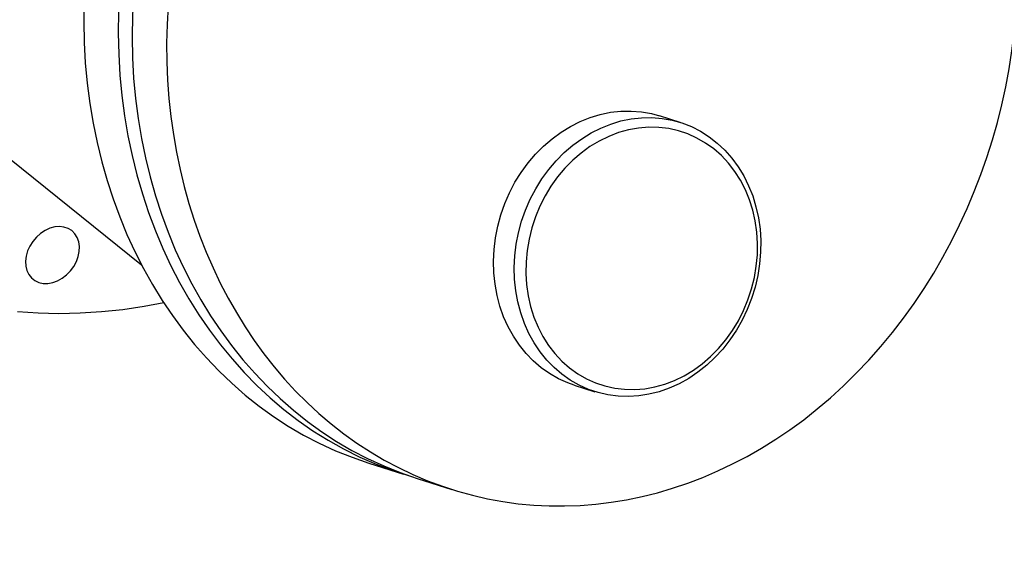
# Model space of a CAD drawing. Units: millimetres. Extents: x 58 to 1407, y 28 to 2016.
# Drawn here: x 326 to 675, y 345 to 531 of the extents above; entities that cross this region are included whole.
import ezdxf

# ---------------------------------------------------------------- set-up
doc = ezdxf.new("R2010")
doc.units = ezdxf.units.MM
doc.header["$LTSCALE"] = 7

msp = doc.modelspace()

# ---------------------------------------------------------------- linework, layer by layer
at = {"color": 7, "linetype": 'Continuous', "lineweight": 25}
for p, q in [((294.9017514, 504.4667103), (369.3128131, 444.6301306)), ((559.9990117, 495.0324571), (552.6698156, 497.3563413)), ((522.4455148, 402.0332505), (529.7747109, 399.7093663)), ((449.8193324, 374.4019856), (462.0346592, 370.5288452)), ((466.9207899, 368.9795891), (479.1361168, 365.1064487))]:
    msp.add_line(p, q, dxfattribs=at)
at = {"color": 7, "linetype": 'Continuous', "lineweight": 25, "flags": 128}
for points in [[(522.4455148, 402.0332505), (520.1784577, 402.8343115), (516.8911383, 404.3059889), (513.7487798, 406.0960361), (510.7734235, 408.1918974), (507.9859394, 410.5788716), (505.4058797, 413.240216), (503.0513417, 416.157263), (500.9388407, 419.3095518), (499.0831945, 422.6749712), (497.4974191, 426.2299152), (496.1926375, 429.9494486), (495.1780018, 433.8074813), (494.4606291, 437.7769522), (494.045551, 441.8300182), (493.9356792, 445.9382499), (494.1317843, 450.0728311), (494.6324908, 454.2047607), (495.4342865, 458.3050561), (496.5315474, 462.3449567), (497.9165771, 466.2961255), (499.5796605, 470.1308479), (501.5091324, 473.8222261), (503.6914588, 477.3443677), (506.1113323, 480.6725674), (508.7517792, 483.7834804), (511.5942787, 486.6552857), (514.6188928, 489.2678397), (517.8044058, 491.6028172), (521.1284737, 493.6438401), (524.5677807, 495.376592), (528.0982023, 496.788919), (531.6949753, 497.8709145), (535.3328708, 498.6149891), (538.9863717, 499.0159238), (542.6298512, 499.0709061), (546.237753, 498.7795506), (549.7847702, 498.1439007), (552.6698156, 497.3563413)], [(588.2294553, 457.2709064), (588.4921606, 453.186675), (588.4490061, 449.0616502), (588.1002945, 444.924766), (587.4484716, 440.8050399), (586.4981097, 436.7313686), (585.2558747, 432.732326), (583.7304802, 428.8359626), (581.9326255, 425.0696086), (579.8749214, 421.4596821), (577.5718012, 418.0315044), (575.0394197, 414.8091215), (572.2955396, 411.8151361), (569.3594074, 409.070549), (566.2516178, 406.5946114), (562.9939698, 404.4046903), (559.6093134, 402.5161463), (556.1213896, 400.9422263), (552.5546637, 399.6939701), (548.9341536, 398.7801334), (545.2852547, 398.2071262), (541.6335614, 397.9789675), (538.0046876, 398.0972579), (534.4240873, 398.5611675), (530.9168758, 399.3674425), (527.5076538, 400.5104272), (524.2203344, 401.9821046), (521.0779759, 403.7721519), (518.1026196, 405.8680131), (515.3151355, 408.2549874), (512.7350758, 410.9163318), (510.3805378, 413.8333788), (508.2680368, 416.9856676), (506.4123906, 420.351087), (504.8266152, 423.906031), (503.5218336, 427.6255644), (502.5071979, 431.4835971), (501.7898252, 435.453068), (501.3747471, 439.5061339), (501.2648753, 443.6143657), (501.4609804, 447.7489469), (501.9616869, 451.8808764), (502.7634826, 455.9811718), (503.8607435, 460.0210724), (505.2457732, 463.9722413), (506.9088566, 467.8069637), (508.8383285, 471.4983419), (511.0206549, 475.0204835), (513.4405284, 478.3486832), (516.0809753, 481.4595961), (518.9234748, 484.3314014), (521.9480889, 486.9439554), (525.1336019, 489.278933), (528.4576698, 491.3199559), (531.8969768, 493.0527078), (535.4273984, 494.4650347), (539.0241714, 495.5470302), (542.6620669, 496.2911049), (546.3155678, 496.6920395), (549.9590473, 496.7470219), (553.5669491, 496.4556663), (557.1139663, 495.8200165), (560.5752191, 494.844531), (563.9264294, 493.5360521), (567.1440908, 491.903758), (570.2056337, 489.9590979), (573.0895836, 487.7157123), (575.7757117, 485.189337), (578.2451767, 482.3976925), (580.4806571, 479.3603604), (582.4664726, 476.0986452), (584.1886941, 472.6354257), (585.6352415, 468.9949937), (586.7959683, 465.2028843), (587.6627328, 461.2856965), (588.2294553, 457.2709064)], [(587.0947389, 456.2121299), (586.5336695, 460.1414689), (585.6667987, 463.9700791), (584.5007238, 467.6688224), (583.0443195, 471.2095491), (581.3086698, 474.5653121), (579.306984, 477.7105721), (577.0544963, 480.6213917), (574.5683494, 483.2756179), (571.8674643, 485.6530503), (568.9723965, 487.7355953), (565.9051791, 489.5074035), (562.6891556, 490.9549902), (559.3488017, 492.0673386), (555.9095397, 492.835983), (552.3975444, 493.2550735), (548.8395442, 493.3214206), (545.2626176, 493.0345193), (541.6939872, 492.3965531), (538.1608124, 491.4123775), (534.6899828, 490.0894824), (531.3079135, 488.437936), (528.0403442, 486.4703075), (524.9121429, 484.2015717), (521.9471172, 481.6489952), (519.1678328, 478.8320045), (516.5954416, 475.7720387), (514.2495211, 472.4923859), (512.1479252, 469.0180063), (510.3066483, 465.375342), (508.7397036, 461.5921159), (507.4590166, 457.6971206), (506.4743339, 453.7199994), (505.7931497, 449.6910205), (505.4206482, 445.640847), (505.3596643, 441.6003031), (505.6106622, 437.6001398), (506.1717316, 433.6708007), (507.0386024, 429.8421905), (508.2046772, 426.1434473), (509.6610816, 422.6027206), (511.3967313, 419.2469576), (513.398417, 416.1016976), (515.6509048, 413.190878), (518.1370517, 410.5366518), (520.8379368, 408.1592194), (523.7330046, 406.0766744), (526.800222, 404.3048662), (530.0162455, 402.8572794), (533.3565993, 401.7449311), (536.7958613, 400.9762867), (540.3078566, 400.5571962), (543.8658569, 400.4908491), (547.4427835, 400.7777504), (551.0114139, 401.4157165), (554.5445887, 402.3998922), (558.0154183, 403.7227873), (561.3974875, 405.3743337), (564.6650569, 407.3419622), (567.7932581, 409.6106979), (570.7582838, 412.1632745), (573.5375683, 414.9802652), (576.1099594, 418.040231), (578.4558799, 421.3198838), (580.5574758, 424.7942634), (582.3987527, 428.4369277), (583.9656974, 432.2201538), (585.2463845, 436.1151491), (586.2310671, 440.0922703), (586.9122513, 444.1212492), (587.2847528, 448.1714227), (587.3457367, 452.2119666), (587.0947389, 456.2121299)], [(328.2829874, 445.9170349), (328.3758901, 444.194529), (328.7722815, 442.5973886), (329.4594213, 441.1769469), (330.4152242, 439.9788583), (331.6089699, 439.0416302), (333.0022904, 438.395386), (334.5504033, 438.0608964), (336.203551, 438.0489123), (337.9085999, 438.3598188), (339.6107483, 438.9836231), (341.2552879, 439.9002756), (342.7893617, 441.0803144), (344.1636633, 442.485812), (345.3340216, 444.0715947), (346.2628203, 445.786694), (346.9202071, 447.5759852), (347.2850529, 449.3819591), (347.3456314, 451.1465702), (347.0999954, 452.8131023), (346.55604, 454.3279919), (345.7312483, 455.642549), (344.6521298, 456.7145228), (343.3533683, 457.5094592), (341.876707, 458.0018081), (340.269607, 458.1757452), (338.5837218, 458.0256799), (336.8732373, 457.5564355), (335.1931296, 456.7830938), (333.597399, 455.7305108), (332.1373335, 454.4325172), (330.8598608, 452.9308317), (329.8060399, 451.2737197), (329.0097415, 449.5144421), (328.4965593, 447.7095435), (328.2829874, 445.9170349)], [(377.2157386, 431.1241453), (370.3033276, 429.8409954), (362.6796297, 428.723709), (355.0969555, 427.9265904), (347.5672948, 427.4509001), (340.1025536, 427.2973902), (332.7145352, 427.4663034), (325.4149214, 427.9573726)]]:
    msp.add_lwpolyline(points, dxfattribs=at)
at = {"color": 7, "linetype": 'Continuous', "lineweight": 25}
for centre, end_param in [((528.7769677, 535.4346922), 5.2996536607), ((499.4601833, 544.7302291), 3.0748122146), ((511.6755102, 540.8570887), 3.0919814842), ((516.5616409, 539.3078326), 3.0748122146)]:
    msp.add_ellipse(centre, major_axis=(40.0413882, 172.9570108), ratio=0.8392521032, start_param=1.7575145678, end_param=end_param, dxfattribs=at)

doc.saveas('drawing.dxf')
